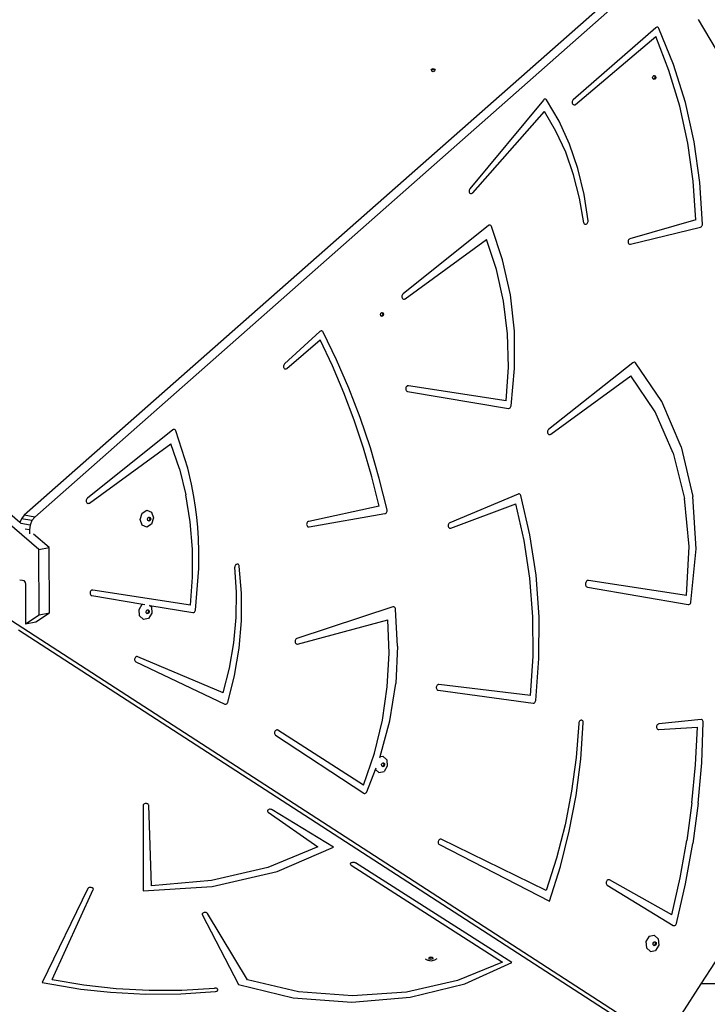
# Model space of a CAD drawing. Units: centimetres. Extents: x 17596 to 19459, y -1705 to -4.
# Drawn here: x 18037 to 18098, y -982 to -895 of the extents above; entities that cross this region are included whole.
import ezdxf

# ---------------------------------------------------------------- set-up
doc = ezdxf.new("R2010")
doc.units = ezdxf.units.CM
doc.layers.add('VP-EQ', color=7, linetype='Continuous', true_color=0x8a3492)

# ---------------------------------------------------------------- blocks, each defined once
blk = doc.blocks.new('3041')
at = {"layer": 'VP-EQ', "color": 0}
for p, q in [((18038.849, -941.818), (17979.819, -891.004)), ((18093.638, -890.264), (18038.479, -938.954)), ((18037.174, -939.422), (17981.069, -891.127)), ((18091.457, -891.213), (18037.561, -938.789)), ((18099.826, -899.527), (18097.114, -894.985)), ((18093.348, -895.703), (18086.056, -902.068)), ((18093.389, -895.675), (18093.348, -895.703)), ((18093.433, -895.659), (18093.389, -895.675)), ((18093.478, -895.655), (18093.433, -895.659)), ((18093.521, -895.664), (18093.478, -895.655)), ((18093.561, -895.685), (18093.521, -895.664)), ((18093.595, -895.717), (18093.561, -895.685)), ((18093.622, -895.759), (18093.595, -895.717)), ((18094.919, -898.947), (18093.622, -895.759)), ((18086.26, -902.471), (18093.334, -896.475)), ((18094.509, -899.479), (18093.334, -896.475)), ((18073.5, -899.449), (18073.553, -899.348)), ((18073.521, -899.488), (18073.5, -899.449)), ((18073.521, -899.488), (18073.553, -899.426)), ((18073.553, -899.55), (18073.521, -899.488)), ((18073.553, -899.348), (18073.679, -899.306)), ((18073.553, -899.426), (18073.679, -899.385)), ((18073.679, -899.592), (18073.553, -899.55)), ((18073.679, -899.306), (18073.806, -899.348)), ((18073.679, -899.385), (18073.806, -899.426)), ((18073.806, -899.55), (18073.679, -899.592)), ((18073.806, -899.348), (18073.859, -899.449)), ((18073.806, -899.426), (18073.838, -899.488)), ((18073.838, -899.488), (18073.806, -899.55)), ((18073.859, -899.449), (18073.838, -899.488)), ((18095.457, -902.626), (18094.509, -899.479)), ((18095.961, -902.3), (18094.919, -898.947)), ((18093.061, -900.115), (18093.102, -899.985)), ((18093.103, -900.236), (18093.061, -900.115)), ((18093.102, -899.985), (18093.184, -899.933)), ((18093.14, -900.251), (18093.103, -900.236)), ((18093.223, -900.198), (18093.14, -900.251)), ((18093.203, -900.276), (18093.14, -900.251)), ((18093.184, -899.933), (18093.202, -899.922)), ((18093.184, -899.933), (18093.222, -899.948)), ((18093.202, -899.922), (18093.302, -899.962)), ((18093.303, -900.213), (18093.203, -900.276)), ((18093.222, -899.948), (18093.264, -900.068)), ((18093.264, -900.068), (18093.223, -900.198)), ((18093.302, -899.962), (18093.344, -900.083)), ((18093.344, -900.083), (18093.303, -900.213)), ((18083.413, -902.089), (18076.911, -909.934)), ((18083.45, -902.052), (18083.413, -902.089)), ((18083.492, -902.027), (18083.45, -902.052)), ((18083.537, -902.014), (18083.492, -902.027)), ((18083.582, -902.013), (18083.537, -902.014)), ((18083.625, -902.026), (18083.582, -902.013)), ((18083.663, -902.05), (18083.625, -902.026)), ((18083.696, -902.086), (18083.663, -902.05)), ((18084.8, -903.961), (18083.696, -902.086)), ((18085.967, -902.23), (18085.962, -902.295)), ((18085.962, -902.295), (18085.969, -902.358)), ((18085.986, -902.168), (18085.967, -902.23)), ((18086.016, -902.113), (18085.986, -902.168)), ((18086.056, -902.068), (18086.016, -902.113)), ((18096.736, -905.789), (18095.961, -902.3)), ((18077.167, -910.284), (18083.501, -903.101)), ((18084.518, -904.835), (18083.501, -903.101)), ((18085.969, -902.358), (18085.99, -902.414)), ((18085.99, -902.414), (18086.022, -902.461)), ((18086.022, -902.461), (18086.063, -902.495)), ((18086.063, -902.495), (18086.111, -902.514)), ((18086.111, -902.514), (18086.162, -902.516)), ((18086.162, -902.516), (18086.213, -902.501)), ((18086.213, -902.501), (18086.26, -902.471)), ((18096.169, -905.891), (18095.457, -902.626)), ((18085.727, -905.992), (18084.8, -903.961)), ((18085.382, -906.705), (18084.518, -904.835)), ((18097.24, -909.383), (18096.736, -905.789)), ((18086.467, -908.154), (18085.727, -905.992)), ((18096.64, -909.249), (18096.169, -905.891)), ((18086.083, -908.691), (18085.382, -906.705)), ((18087.012, -910.424), (18086.467, -908.154)), ((18086.615, -910.773), (18086.083, -908.691)), ((18096.866, -912.672), (18096.64, -909.249)), ((18076.855, -910.045), (18076.845, -910.109)), ((18076.845, -910.109), (18076.847, -910.173)), ((18076.878, -909.986), (18076.855, -910.045)), ((18076.911, -909.934), (18076.878, -909.986)), ((18097.466, -913.05), (18097.24, -909.383)), ((18076.847, -910.173), (18076.863, -910.232)), ((18076.863, -910.232), (18076.891, -910.282)), ((18076.891, -910.282), (18076.929, -910.321)), ((18076.929, -910.321), (18076.974, -910.346)), ((18076.974, -910.346), (18077.024, -910.354)), ((18077.024, -910.354), (18077.075, -910.346)), ((18077.075, -910.346), (18077.124, -910.322)), ((18077.124, -910.322), (18077.167, -910.284)), ((18086.973, -912.93), (18086.615, -910.773)), ((18087.355, -912.775), (18087.012, -910.424)), ((18096.866, -912.672), (18091.056, -914.35)), ((18078.551, -913.188), (18071.012, -919.23)), ((18078.592, -913.162), (18078.551, -913.188)), ((18078.636, -913.148), (18078.592, -913.162)), ((18078.681, -913.146), (18078.636, -913.148)), ((18078.724, -913.157), (18078.681, -913.146)), ((18078.763, -913.181), (18078.724, -913.157)), ((18078.796, -913.215), (18078.763, -913.181)), ((18078.821, -913.258), (18078.796, -913.215)), ((18079.816, -916.198), (18078.821, -913.258)), ((18086.973, -912.93), (18086.995, -912.981)), ((18086.995, -912.981), (18087.026, -913.022)), ((18087.026, -913.022), (18087.065, -913.052)), ((18087.065, -913.052), (18087.11, -913.069)), ((18087.11, -913.069), (18087.157, -913.072)), ((18087.157, -913.072), (18087.204, -913.06)), ((18087.204, -913.06), (18087.249, -913.034)), ((18087.249, -913.034), (18087.289, -912.997)), ((18087.289, -912.997), (18087.32, -912.949)), ((18087.32, -912.949), (18087.343, -912.894)), ((18087.343, -912.894), (18087.355, -912.835)), ((18087.355, -912.835), (18087.355, -912.775)), ((18091.106, -914.836), (18097.29, -913.315)), ((18097.29, -913.315), (18097.337, -913.296)), ((18097.337, -913.296), (18097.38, -913.264)), ((18097.38, -913.264), (18097.416, -913.221)), ((18097.416, -913.221), (18097.443, -913.168)), ((18097.443, -913.168), (18097.46, -913.11)), ((18097.46, -913.11), (18097.466, -913.05)), ((18071.196, -919.649), (18078.393, -914.421)), ((18079.274, -917.074), (18078.393, -914.421)), ((18090.927, -914.459), (18090.902, -914.517)), ((18090.963, -914.41), (18090.927, -914.459)), ((18091.007, -914.373), (18090.963, -914.41)), ((18091.056, -914.35), (18091.007, -914.373)), ((18090.902, -914.517), (18090.888, -914.58)), ((18090.888, -914.58), (18090.888, -914.644)), ((18090.888, -914.644), (18090.901, -914.705)), ((18090.901, -914.705), (18090.926, -914.758)), ((18090.926, -914.758), (18090.962, -914.8)), ((18090.962, -914.8), (18091.006, -914.828)), ((18091.006, -914.828), (18091.055, -914.84)), ((18091.055, -914.84), (18091.106, -914.836)), ((18080.495, -919.306), (18079.816, -916.198)), ((18079.894, -919.866), (18079.274, -917.074)), ((18070.918, -919.386), (18070.91, -919.45)), ((18070.91, -919.45), (18070.915, -919.512)), ((18070.915, -919.512), (18070.933, -919.57)), ((18070.939, -919.326), (18070.918, -919.386)), ((18070.933, -919.57), (18070.962, -919.619)), ((18070.971, -919.273), (18070.939, -919.326)), ((18070.962, -919.619), (18071.001, -919.656)), ((18071.012, -919.23), (18070.971, -919.273)), ((18071.001, -919.656), (18071.047, -919.679)), ((18071.047, -919.679), (18071.097, -919.685)), ((18071.097, -919.685), (18071.147, -919.675)), ((18071.147, -919.675), (18071.196, -919.649)), ((18080.847, -922.53), (18080.495, -919.306)), ((18080.245, -922.757), (18079.894, -919.866)), ((18069.013, -921.048), (18069.053, -920.917)), ((18069.055, -921.168), (18069.013, -921.048)), ((18069.053, -920.917), (18069.136, -920.865)), ((18069.092, -921.183), (18069.055, -921.168)), ((18069.175, -921.131), (18069.092, -921.183)), ((18069.155, -921.209), (18069.092, -921.183)), ((18069.136, -920.865), (18069.153, -920.854)), ((18069.136, -920.865), (18069.174, -920.88)), ((18069.153, -920.854), (18069.254, -920.894)), ((18069.255, -921.145), (18069.155, -921.209)), ((18069.174, -920.88), (18069.216, -921.001)), ((18069.216, -921.001), (18069.175, -921.131)), ((18069.254, -920.894), (18069.296, -921.015)), ((18069.296, -921.015), (18069.255, -921.145)), ((18063.679, -922.55), (18060.539, -925.409)), ((18063.726, -922.518), (18063.679, -922.55)), ((18063.777, -922.501), (18063.726, -922.518)), ((18063.828, -922.501), (18063.777, -922.501)), ((18063.877, -922.517), (18063.828, -922.501)), ((18063.919, -922.55), (18063.877, -922.517)), ((18063.952, -922.596), (18063.919, -922.55)), ((18065.146, -925.038), (18063.952, -922.596)), ((18080.321, -925.71), (18080.245, -922.757)), ((18080.867, -925.82), (18080.847, -922.53)), ((18060.747, -925.808), (18063.701, -923.289)), ((18064.784, -925.59), (18063.701, -923.289)), ((18060.453, -925.572), (18060.448, -925.636)), ((18060.448, -925.636), (18060.457, -925.698)), ((18060.471, -925.51), (18060.453, -925.572)), ((18060.457, -925.698), (18060.478, -925.754)), ((18060.5, -925.455), (18060.471, -925.51)), ((18060.478, -925.754), (18060.51, -925.8)), ((18060.539, -925.409), (18060.5, -925.455)), ((18060.51, -925.8), (18060.551, -925.834)), ((18060.7, -925.838), (18060.747, -925.808)), ((18065.782, -927.956), (18064.784, -925.59)), ((18066.241, -927.559), (18065.146, -925.038)), ((18080.122, -928.683), (18080.321, -925.71)), ((18080.554, -929.123), (18080.867, -925.82)), ((18091.321, -925.306), (18083.876, -931.206)), ((18091.368, -925.277), (18091.321, -925.306)), ((18091.419, -925.265), (18091.368, -925.277)), ((18091.47, -925.269), (18091.419, -925.265)), ((18091.517, -925.289), (18091.47, -925.269)), ((18091.557, -925.324), (18091.517, -925.289)), ((18093.88, -928.743), (18091.557, -925.324)), ((18060.551, -925.834), (18060.599, -925.852)), ((18060.599, -925.852), (18060.65, -925.853)), ((18060.65, -925.853), (18060.7, -925.838)), ((18084.059, -931.625), (18091.15, -926.474)), ((18093.28, -929.637), (18091.15, -926.474)), ((18067.236, -930.152), (18066.241, -927.559)), ((18071.258, -927.559), (18071.254, -927.624)), ((18071.276, -927.496), (18071.258, -927.559)), ((18071.305, -927.44), (18071.276, -927.496)), ((18071.344, -927.394), (18071.305, -927.44)), ((18071.39, -927.361), (18071.344, -927.394)), ((18071.441, -927.344), (18071.39, -927.361)), ((18071.492, -927.343), (18071.441, -927.344)), ((18080.122, -928.683), (18071.492, -927.343)), ((18066.695, -930.383), (18065.782, -927.956)), ((18071.254, -927.624), (18071.263, -927.686)), ((18071.263, -927.686), (18071.285, -927.742)), ((18071.285, -927.742), (18071.318, -927.787)), ((18071.318, -927.787), (18071.361, -927.82)), ((18071.361, -927.82), (18071.409, -927.836)), ((18071.409, -927.836), (18080.318, -929.336)), ((18080.42, -929.319), (18080.467, -929.287)), ((18080.467, -929.287), (18080.506, -929.241)), ((18080.506, -929.241), (18080.536, -929.185)), ((18080.536, -929.185), (18080.554, -929.123)), ((18095.583, -932.728), (18093.88, -928.743)), ((18068.129, -932.812), (18067.236, -930.152)), ((18080.318, -929.336), (18080.37, -929.336)), ((18080.37, -929.336), (18080.42, -929.319)), ((18094.878, -933.289), (18093.28, -929.637)), ((18067.521, -932.866), (18066.695, -930.383)), ((18050.666, -931.241), (18043.127, -937.284)), ((18050.707, -931.215), (18050.666, -931.241)), ((18050.751, -931.201), (18050.707, -931.215)), ((18050.796, -931.2), (18050.751, -931.201)), ((18050.839, -931.211), (18050.796, -931.2)), ((18050.877, -931.234), (18050.839, -931.211)), ((18050.911, -931.268), (18050.877, -931.234)), ((18050.936, -931.312), (18050.911, -931.268)), ((18052, -934.614), (18050.936, -931.312)), ((18083.782, -931.361), (18083.773, -931.425)), ((18083.773, -931.425), (18083.778, -931.488)), ((18083.778, -931.488), (18083.795, -931.546)), ((18083.803, -931.301), (18083.782, -931.361)), ((18083.795, -931.546), (18083.825, -931.595)), ((18083.835, -931.248), (18083.803, -931.301)), ((18083.825, -931.595), (18083.863, -931.632)), ((18083.876, -931.206), (18083.835, -931.248)), ((18083.863, -931.632), (18083.909, -931.655)), ((18083.909, -931.655), (18083.96, -931.661)), ((18083.96, -931.661), (18084.01, -931.651)), ((18084.01, -931.651), (18084.059, -931.625)), ((18043.31, -937.702), (18050.508, -932.474)), ((18051.26, -934.675), (18050.508, -932.474)), ((18095.583, -932.728), (18096.601, -937.124)), ((18068.257, -935.4), (18067.521, -932.866)), ((18068.917, -935.533), (18068.129, -932.812)), ((18094.878, -933.289), (18095.891, -937.305)), ((18051.26, -934.675), (18051.832, -936.976)), ((18052.342, -936.035), (18052, -934.614)), ((18052.547, -937.137), (18052.342, -936.035)), ((18068.904, -937.982), (18068.257, -935.4)), ((18069.6, -938.308), (18068.917, -935.533)), ((18052.218, -939.355), (18051.832, -936.976)), ((18052.691, -938.077), (18052.547, -937.137)), ((18081.178, -936.908), (18075.143, -939.453)), ((18081.226, -936.895), (18081.178, -936.908)), ((18081.273, -936.897), (18081.226, -936.895)), ((18081.318, -936.914), (18081.273, -936.897)), ((18081.358, -936.944), (18081.318, -936.914)), ((18081.39, -936.986), (18081.358, -936.944)), ((18081.412, -937.037), (18081.39, -936.986)), ((18082.226, -940.508), (18081.412, -937.037)), ((18096.895, -941.76), (18096.601, -937.124)), ((18043.033, -937.439), (18043.025, -937.503)), ((18043.025, -937.503), (18043.03, -937.566)), ((18043.03, -937.566), (18043.048, -937.624)), ((18043.054, -937.379), (18043.033, -937.439)), ((18043.048, -937.624), (18043.077, -937.673)), ((18043.086, -937.326), (18043.054, -937.379)), ((18043.077, -937.673), (18043.116, -937.71)), ((18043.127, -937.284), (18043.086, -937.326)), ((18043.116, -937.71), (18043.162, -937.732)), ((18043.162, -937.732), (18043.212, -937.738)), ((18043.212, -937.738), (18043.262, -937.728)), ((18043.262, -937.728), (18043.31, -937.702)), ((18068.904, -937.982), (18062.683, -939.323)), ((18075.233, -939.926), (18080.971, -937.761)), ((18081.719, -941.01), (18080.971, -937.761)), ((18096.283, -941.549), (18095.891, -937.305)), ((18037.561, -938.789), (18037.314, -939.089)), ((18038.479, -938.954), (18037.561, -938.789)), ((18047.79, -939.153), (18047.962, -938.608)), ((18047.962, -938.608), (18048.38, -938.342)), ((18048.38, -938.342), (18048.8, -938.512)), ((18048.8, -938.512), (18048.977, -939.017)), ((18052.811, -938.965), (18052.691, -938.077)), ((18062.71, -939.814), (18069.418, -938.635)), ((18069.418, -938.635), (18069.467, -938.619)), ((18069.467, -938.619), (18069.512, -938.588)), ((18069.512, -938.588), (18069.551, -938.544)), ((18069.551, -938.544), (18069.58, -938.491)), ((18069.58, -938.491), (18069.599, -938.431)), ((18069.599, -938.431), (18069.606, -938.369)), ((18069.606, -938.369), (18069.6, -938.308)), ((18037.314, -939.089), (18037.174, -939.422)), ((18037.251, -939.488), (18037.174, -939.422)), ((18038.063, -939.656), (18037.264, -939.512)), ((18038.232, -939.254), (18037.314, -939.089)), ((18038.063, -939.656), (18038.009, -940.069)), ((18038.232, -939.254), (18038.063, -939.656)), ((18038.479, -938.954), (18038.232, -939.254)), ((18047.967, -939.658), (18047.79, -939.153)), ((18048.387, -939.827), (18047.967, -939.658)), ((18048.805, -939.561), (18048.387, -939.827)), ((18048.442, -939.137), (18048.483, -939.007)), ((18048.484, -939.258), (18048.442, -939.137)), ((18048.483, -939.007), (18048.566, -938.954)), ((18048.522, -939.273), (18048.484, -939.258)), ((18048.605, -939.22), (18048.522, -939.273)), ((18048.585, -939.298), (18048.522, -939.273)), ((18048.566, -938.954), (18048.583, -938.943)), ((18048.566, -938.954), (18048.603, -938.969)), ((18048.583, -938.943), (18048.684, -938.984)), ((18048.685, -939.235), (18048.585, -939.298)), ((18048.603, -938.969), (18048.645, -939.09)), ((18048.645, -939.09), (18048.605, -939.22)), ((18048.684, -938.984), (18048.726, -939.105)), ((18048.726, -939.105), (18048.685, -939.235)), ((18048.977, -939.017), (18048.805, -939.561)), ((18052.416, -941.79), (18052.218, -939.355)), ((18052.887, -939.865), (18052.811, -938.965)), ((18062.505, -939.542), (18062.502, -939.606)), ((18062.502, -939.606), (18062.512, -939.668)), ((18062.521, -939.48), (18062.505, -939.542)), ((18062.512, -939.668), (18062.535, -939.723)), ((18062.549, -939.423), (18062.521, -939.48)), ((18062.535, -939.723), (18062.569, -939.768)), ((18062.587, -939.376), (18062.549, -939.423)), ((18062.633, -939.342), (18062.587, -939.376)), ((18062.683, -939.323), (18062.633, -939.342)), ((18075.002, -939.638), (18074.994, -939.702)), ((18074.994, -939.702), (18074.999, -939.765)), ((18075.023, -939.577), (18075.002, -939.638)), ((18075.055, -939.524), (18075.023, -939.577)), ((18075.096, -939.482), (18075.055, -939.524)), ((18075.143, -939.453), (18075.096, -939.482)), ((18038.009, -940.069), (18037.647, -940.003)), ((18038.009, -940.069), (18038.011, -940.415)), ((18039.754, -941.643), (18038.363, -940.446)), ((18052.95, -940.827), (18052.887, -939.865)), ((18062.569, -939.768), (18062.611, -939.799)), ((18062.611, -939.799), (18062.659, -939.815)), ((18062.659, -939.815), (18062.71, -939.814)), ((18074.999, -939.765), (18075.017, -939.823)), ((18075.017, -939.823), (18075.046, -939.872)), ((18075.046, -939.872), (18075.086, -939.909)), ((18075.086, -939.909), (18075.132, -939.931)), ((18075.132, -939.931), (18075.182, -939.937)), ((18075.182, -939.937), (18075.233, -939.926)), ((18082.769, -944.089), (18082.226, -940.508)), ((18052.99, -941.975), (18052.95, -940.827)), ((18082.225, -944.356), (18081.719, -941.01)), ((18038.849, -941.818), (18039.754, -941.643)), ((18038.869, -947.592), (18038.849, -941.818)), ((18039.774, -947.416), (18039.754, -941.643)), ((18052.422, -944.258), (18052.416, -941.79)), ((18052.97, -943.496), (18052.99, -941.975)), ((18096.043, -945.88), (18096.283, -941.549)), ((18096.452, -946.457), (18096.895, -941.76)), ((18056.221, -943.192), (18056.191, -943.242)), ((18056.259, -943.151), (18056.221, -943.192)), ((18056.302, -943.123), (18056.259, -943.151)), ((18056.349, -943.107), (18056.302, -943.123)), ((18056.397, -943.106), (18056.349, -943.107)), ((18056.442, -943.12), (18056.397, -943.106)), ((18056.483, -943.147), (18056.442, -943.12)), ((18056.516, -943.186), (18056.483, -943.147)), ((18056.541, -943.235), (18056.516, -943.186)), ((18052.669, -947.176), (18052.97, -943.496)), ((18056.171, -943.298), (18056.162, -943.358)), ((18056.311, -945.575), (18056.162, -943.358)), ((18056.191, -943.242), (18056.171, -943.298)), ((18056.554, -943.29), (18056.541, -943.235)), ((18056.76, -945.681), (18056.554, -943.29)), ((18083.035, -947.748), (18082.769, -944.089)), ((18037.153, -944.493), (18037.4, -944.519)), ((18037.4, -944.519), (18037.513, -944.559)), ((18037.513, -944.559), (18037.59, -944.63)), ((18037.59, -944.63), (18037.641, -944.729)), ((18037.641, -944.729), (18037.664, -944.872)), ((18037.664, -944.872), (18037.676, -948.372)), ((18052.237, -946.736), (18052.422, -944.258)), ((18082.487, -947.771), (18082.225, -944.356)), ((18087.129, -944.802), (18087.124, -944.88)), ((18087.124, -944.88), (18087.135, -944.955)), ((18087.15, -944.726), (18087.129, -944.802)), ((18087.135, -944.955), (18087.162, -945.023)), ((18087.186, -944.658), (18087.15, -944.726)), ((18087.233, -944.602), (18087.186, -944.658)), ((18087.29, -944.563), (18087.233, -944.602)), ((18087.351, -944.542), (18087.29, -944.563)), ((18087.413, -944.541), (18087.351, -944.542)), ((18096.043, -945.88), (18087.413, -944.541)), ((18043.373, -945.612), (18043.369, -945.677)), ((18043.369, -945.677), (18043.378, -945.739)), ((18043.39, -945.55), (18043.373, -945.612)), ((18043.378, -945.739), (18043.4, -945.795)), ((18043.42, -945.494), (18043.39, -945.55)), ((18043.4, -945.795), (18043.433, -945.841)), ((18043.459, -945.448), (18043.42, -945.494)), ((18043.505, -945.415), (18043.459, -945.448)), ((18043.556, -945.397), (18043.505, -945.415)), ((18043.607, -945.397), (18043.556, -945.397)), ((18052.237, -946.736), (18043.607, -945.397)), ((18056.28, -947.818), (18056.311, -945.575)), ((18056.759, -948.107), (18056.76, -945.681)), ((18087.162, -945.023), (18087.202, -945.079)), ((18087.202, -945.079), (18087.253, -945.118)), ((18087.253, -945.118), (18087.311, -945.138)), ((18087.311, -945.138), (18096.216, -946.669)), ((18043.433, -945.841), (18043.475, -945.873)), ((18043.475, -945.873), (18043.524, -945.89)), ((18043.524, -945.89), (18048.02, -946.646)), ((18047.694, -947.126), (18047.982, -946.655)), ((18047.982, -946.655), (18048.02, -946.646)), ((18048.02, -946.646), (18048.213, -946.679)), ((18096.216, -946.669), (18096.268, -946.669)), ((18096.268, -946.669), (18096.318, -946.653)), ((18096.318, -946.653), (18096.365, -946.621)), ((18096.365, -946.621), (18096.405, -946.575)), ((18096.405, -946.575), (18096.435, -946.52)), ((18096.435, -946.52), (18096.452, -946.457)), ((18035.432, -947.442), (18094.007, -985.354)), ((18038.581, -948.197), (18039.774, -947.416)), ((18038.869, -947.592), (18039.774, -947.416)), ((18047.738, -947.686), (18047.694, -947.126)), ((18048.326, -947.279), (18048.395, -947.167)), ((18048.337, -947.413), (18048.326, -947.279)), ((18048.392, -947.464), (18048.337, -947.413)), ((18048.449, -947.451), (18048.392, -947.464)), ((18048.421, -947.49), (18048.392, -947.464)), ((18048.395, -947.167), (18048.451, -947.154)), ((18048.529, -947.465), (18048.421, -947.49)), ((18048.517, -947.338), (18048.449, -947.451)), ((18048.451, -947.154), (18048.503, -947.142)), ((18048.451, -947.154), (18048.507, -947.204)), ((18048.503, -947.142), (18048.587, -947.219)), ((18048.507, -947.204), (18048.517, -947.338)), ((18048.598, -947.353), (18048.529, -947.465)), ((18048.829, -947.434), (18048.541, -947.905)), ((18048.587, -947.219), (18048.598, -947.353)), ((18048.59, -946.742), (18048.654, -946.753)), ((18048.654, -946.753), (18048.784, -946.873)), ((18048.654, -946.753), (18052.433, -947.389)), ((18048.784, -946.873), (18048.829, -947.434)), ((18052.433, -947.389), (18052.484, -947.389)), ((18052.484, -947.389), (18052.535, -947.372)), ((18052.535, -947.372), (18052.582, -947.34)), ((18052.582, -947.34), (18052.621, -947.295)), ((18052.621, -947.295), (18052.651, -947.239)), ((18052.651, -947.239), (18052.669, -947.176)), ((18070.124, -946.892), (18061.636, -949.681)), ((18070.169, -946.884), (18070.124, -946.892)), ((18070.213, -946.888), (18070.169, -946.884)), ((18070.254, -946.905), (18070.213, -946.888)), ((18070.291, -946.934), (18070.254, -946.905)), ((18070.321, -946.972), (18070.291, -946.934)), ((18070.342, -947.019), (18070.321, -946.972)), ((18070.354, -947.072), (18070.342, -947.019)), ((18070.538, -950.342), (18070.354, -947.072)), ((18037.676, -948.372), (18038.869, -947.592)), ((18037.676, -948.372), (18038.581, -948.197)), ((18048.089, -948.009), (18047.738, -947.686)), ((18048.541, -947.905), (18048.089, -948.009)), ((18056.068, -950.066), (18056.28, -947.818)), ((18056.551, -950.542), (18056.759, -948.107)), ((18061.696, -950.164), (18069.659, -948.028)), ((18069.777, -950.973), (18069.659, -948.028)), ((18082.503, -951.229), (18082.487, -947.771)), ((18083.023, -951.451), (18083.035, -947.748)), ((18037.053, -948.92), (18091.325, -984.047)), ((18055.679, -952.296), (18056.068, -950.066)), ((18061.486, -949.853), (18061.474, -949.916)), ((18061.474, -949.916), (18061.475, -949.979)), ((18061.475, -949.979), (18061.489, -950.039)), ((18061.51, -949.794), (18061.486, -949.853)), ((18061.489, -950.039), (18061.515, -950.091)), ((18061.545, -949.744), (18061.51, -949.794)), ((18061.515, -950.091), (18061.551, -950.131)), ((18061.588, -949.705), (18061.545, -949.744)), ((18061.551, -950.131), (18061.596, -950.158)), ((18061.636, -949.681), (18061.588, -949.705)), ((18061.596, -950.158), (18061.645, -950.169)), ((18061.645, -950.169), (18061.696, -950.164)), ((18056.138, -952.957), (18056.551, -950.542)), ((18069.62, -953.946), (18069.777, -950.973)), ((18070.538, -950.342), (18070.37, -953.652)), ((18047.307, -951.499), (18047.306, -951.563)), ((18047.306, -951.563), (18047.317, -951.624)), ((18047.322, -951.437), (18047.307, -951.499)), ((18047.317, -951.624), (18047.341, -951.678)), ((18047.348, -951.379), (18047.322, -951.437)), ((18047.341, -951.678), (18047.376, -951.722)), ((18047.385, -951.331), (18047.348, -951.379)), ((18047.376, -951.722), (18047.419, -951.751)), ((18047.43, -951.295), (18047.385, -951.331)), ((18047.419, -951.751), (18055.26, -955.48)), ((18047.48, -951.274), (18047.43, -951.295)), ((18047.531, -951.27), (18047.48, -951.274)), ((18047.58, -951.282), (18047.531, -951.27)), ((18055.116, -954.484), (18047.58, -951.282)), ((18082.272, -954.701), (18082.503, -951.229)), ((18082.732, -955.167), (18083.023, -951.451)), ((18055.116, -954.484), (18055.679, -952.296)), ((18055.526, -955.325), (18056.138, -952.957)), ((18069.853, -956.941), (18070.37, -953.652)), ((18069.189, -956.905), (18069.62, -953.946)), ((18073.955, -953.973), (18073.952, -954.037)), ((18073.952, -954.037), (18073.963, -954.099)), ((18073.971, -953.91), (18073.955, -953.973)), ((18073.963, -954.099), (18073.986, -954.154)), ((18073.999, -953.853), (18073.971, -953.91)), ((18073.986, -954.154), (18074.02, -954.198)), ((18074.037, -953.806), (18073.999, -953.853)), ((18074.02, -954.198), (18074.063, -954.229)), ((18074.083, -953.771), (18074.037, -953.806)), ((18074.063, -954.229), (18074.112, -954.244)), ((18074.133, -953.752), (18074.083, -953.771)), ((18074.112, -954.244), (18082.499, -955.392)), ((18074.185, -953.75), (18074.133, -953.752)), ((18082.272, -954.701), (18074.185, -953.75)), ((18055.472, -955.421), (18055.503, -955.376)), ((18055.503, -955.376), (18055.526, -955.325)), ((18082.499, -955.392), (18082.544, -955.392)), ((18082.544, -955.392), (18082.588, -955.379)), ((18082.588, -955.379), (18082.63, -955.354)), ((18082.63, -955.354), (18082.667, -955.318)), ((18082.667, -955.318), (18082.697, -955.273)), ((18082.697, -955.273), (18082.719, -955.222)), ((18082.719, -955.222), (18082.732, -955.167)), ((18055.26, -955.48), (18055.303, -955.493)), ((18055.303, -955.493), (18055.348, -955.493)), ((18055.348, -955.493), (18055.393, -955.481)), ((18055.393, -955.481), (18055.435, -955.456)), ((18055.435, -955.456), (18055.472, -955.421)), ((18068.491, -959.81), (18069.189, -956.905)), ((18069.007, -960.116), (18069.853, -956.941)), ((18086.557, -957.088), (18086.547, -957.152)), ((18086.58, -957.028), (18086.557, -957.088)), ((18086.613, -956.976), (18086.58, -957.028)), ((18086.655, -956.936), (18086.613, -956.976)), ((18086.704, -956.909), (18086.655, -956.936)), ((18086.755, -956.899), (18086.704, -956.909)), ((18086.721, -960.343), (18086.942, -957.134)), ((18086.805, -956.905), (18086.755, -956.899)), ((18086.851, -956.927), (18086.805, -956.905)), ((18086.89, -956.964), (18086.851, -956.927)), ((18086.92, -957.013), (18086.89, -956.964)), ((18086.938, -957.071), (18086.92, -957.013)), ((18086.942, -957.134), (18086.938, -957.071)), ((18097.341, -956.845), (18093.611, -957.22)), ((18097.392, -956.848), (18097.341, -956.845)), ((18097.44, -956.868), (18097.392, -956.848)), ((18097.397, -960.653), (18097.537, -957.072)), ((18097.48, -956.903), (18097.44, -956.868)), ((18097.511, -956.951), (18097.48, -956.903)), ((18097.531, -957.009), (18097.511, -956.951)), ((18097.537, -957.072), (18097.531, -957.009)), ((18059.675, -957.952), (18059.667, -958.016)), ((18059.667, -958.016), (18059.672, -958.08)), ((18059.695, -957.891), (18059.675, -957.952)), ((18059.728, -957.837), (18059.695, -957.891)), ((18059.769, -957.794), (18059.728, -957.837)), ((18059.817, -957.765), (18059.769, -957.794)), ((18059.868, -957.753), (18059.817, -957.765)), ((18059.919, -957.757), (18059.868, -957.753)), ((18059.966, -957.777), (18059.919, -957.757)), ((18067.535, -962.623), (18059.966, -957.777)), ((18086.544, -957.18), (18086.314, -960.186)), ((18086.547, -957.152), (18086.544, -957.18)), ((18093.42, -957.42), (18093.412, -957.484)), ((18093.412, -957.484), (18093.417, -957.547)), ((18093.417, -957.547), (18093.436, -957.604)), ((18093.44, -957.359), (18093.42, -957.42)), ((18093.436, -957.604), (18093.465, -957.653)), ((18093.472, -957.305), (18093.44, -957.359)), ((18093.465, -957.653), (18093.505, -957.689)), ((18093.513, -957.263), (18093.472, -957.305)), ((18093.505, -957.689), (18093.551, -957.711)), ((18093.56, -957.234), (18093.513, -957.263)), ((18093.551, -957.711), (18093.602, -957.716)), ((18093.611, -957.22), (18093.56, -957.234)), ((18093.602, -957.716), (18097.037, -957.514)), ((18096.856, -960.852), (18097.037, -957.514)), ((18059.672, -958.08), (18059.691, -958.138)), ((18059.691, -958.138), (18059.721, -958.187)), ((18059.721, -958.187), (18059.761, -958.223)), ((18059.761, -958.223), (18067.545, -963.339)), ((18067.535, -962.623), (18068.491, -959.81)), ((18068.972, -960.218), (18068.997, -960.153)), ((18068.997, -960.153), (18069.007, -960.116)), ((18069.007, -960.116), (18069.229, -960.065)), ((18069.229, -960.065), (18069.579, -960.387)), ((18069.579, -960.387), (18069.624, -960.948)), ((18086.314, -960.186), (18085.908, -963.182)), ((18086.308, -963.542), (18086.721, -960.343)), ((18067.817, -963.229), (18068.579, -961.241)), ((18068.579, -961.241), (18068.633, -961.101)), ((18068.579, -961.241), (18068.885, -961.522)), ((18068.885, -961.522), (18069.336, -961.418)), ((18069.121, -960.793), (18069.19, -960.68)), ((18069.132, -960.927), (18069.121, -960.793)), ((18069.187, -960.977), (18069.132, -960.927)), ((18069.243, -960.964), (18069.187, -960.977)), ((18069.216, -961.004), (18069.187, -960.977)), ((18069.19, -960.68), (18069.246, -960.667)), ((18069.324, -960.979), (18069.216, -961.004)), ((18069.312, -960.852), (18069.243, -960.964)), ((18069.246, -960.667), (18069.298, -960.655)), ((18069.246, -960.667), (18069.302, -960.718)), ((18069.298, -960.655), (18069.382, -960.732)), ((18069.302, -960.718), (18069.312, -960.852)), ((18069.392, -960.866), (18069.324, -960.979)), ((18069.624, -960.948), (18069.336, -961.418)), ((18069.382, -960.732), (18069.392, -960.866)), ((18096.538, -964.189), (18096.856, -960.852)), ((18097.089, -964.235), (18097.397, -960.653)), ((18067.784, -963.282), (18067.817, -963.229)), ((18085.908, -963.182), (18085.329, -966.151)), ((18067.545, -963.339), (18067.592, -963.361)), ((18067.592, -963.361), (18067.643, -963.365)), ((18067.643, -963.365), (18067.694, -963.353)), ((18067.694, -963.353), (18067.742, -963.325)), ((18067.742, -963.325), (18067.784, -963.282)), ((18085.704, -966.714), (18086.308, -963.542)), ((18048.053, -964.369), (18048.045, -964.407)), ((18048.045, -964.407), (18048.056, -971.972)), ((18048.078, -964.333), (18048.053, -964.369)), ((18048.117, -964.302), (18048.078, -964.333)), ((18048.168, -964.278), (18048.117, -964.302)), ((18048.228, -964.263), (18048.168, -964.278)), ((18048.292, -964.258), (18048.228, -964.263)), ((18048.356, -964.262), (18048.292, -964.258)), ((18048.417, -964.277), (18048.356, -964.262)), ((18048.469, -964.3), (18048.417, -964.277)), ((18048.509, -964.33), (18048.469, -964.3)), ((18048.535, -964.366), (18048.509, -964.33)), ((18048.545, -964.404), (18048.535, -964.366)), ((18048.805, -971.52), (18048.545, -964.404)), ((18059.048, -964.873), (18059.036, -964.91)), ((18059.036, -964.91), (18059.04, -964.948)), ((18059.04, -964.948), (18059.06, -964.984)), ((18059.075, -964.838), (18059.048, -964.873)), ((18059.116, -964.809), (18059.075, -964.838)), ((18059.169, -964.787), (18059.116, -964.809)), ((18059.228, -964.773), (18059.169, -964.787)), ((18059.292, -964.77), (18059.228, -964.773)), ((18059.355, -964.775), (18059.292, -964.77)), ((18059.413, -964.791), (18059.355, -964.775)), ((18059.464, -964.814), (18059.413, -964.791)), ((18064.887, -968.122), (18059.464, -964.814)), ((18096.538, -964.189), (18096.081, -967.515)), ((18097.089, -964.235), (18096.614, -967.806)), ((18059.06, -964.984), (18059.095, -965.016)), ((18059.095, -965.016), (18063.474, -968.087)), ((18085.329, -966.151), (18084.579, -969.076)), ((18084.914, -969.839), (18085.704, -966.714)), ((18074.137, -967.565), (18074.121, -967.628)), ((18074.165, -967.509), (18074.137, -967.565)), ((18074.202, -967.462), (18074.165, -967.509)), ((18074.248, -967.427), (18074.202, -967.462)), ((18074.298, -967.408), (18074.248, -967.427)), ((18074.349, -967.405), (18074.298, -967.408)), ((18074.397, -967.418), (18074.349, -967.405)), ((18083.663, -971.942), (18074.397, -967.418)), ((18095.489, -970.821), (18096.081, -967.515)), ((18063.474, -968.087), (18059.073, -969.902)), ((18059.903, -970.273), (18064.887, -968.122)), ((18074.121, -967.628), (18074.118, -967.692)), ((18074.118, -967.692), (18074.129, -967.753)), ((18074.129, -967.753), (18074.151, -967.808)), ((18074.151, -967.808), (18074.185, -967.852)), ((18074.185, -967.852), (18074.227, -967.884)), ((18074.227, -967.884), (18083.942, -972.901)), ((18095.974, -971.354), (18096.614, -967.806)), ((18084.579, -969.076), (18083.663, -971.942)), ((18059.073, -969.902), (18054.095, -971.067)), ((18066.377, -969.591), (18066.388, -969.551)), ((18066.383, -969.63), (18066.377, -969.591)), ((18066.407, -969.667), (18066.383, -969.63)), ((18066.388, -969.551), (18066.415, -969.515)), ((18066.445, -969.699), (18066.407, -969.667)), ((18066.415, -969.515), (18066.457, -969.485)), ((18066.445, -969.699), (18079.788, -978.281)), ((18066.457, -969.485), (18066.511, -969.461)), ((18066.511, -969.461), (18066.573, -969.447)), ((18066.573, -969.447), (18066.639, -969.444)), ((18066.639, -969.444), (18066.705, -969.45)), ((18066.705, -969.45), (18066.765, -969.466)), ((18066.765, -969.466), (18066.816, -969.491)), ((18080.637, -978.302), (18066.816, -969.491)), ((18083.942, -972.901), (18084.914, -969.839)), ((18054.095, -971.067), (18048.805, -971.52)), ((18054.165, -971.586), (18059.903, -970.273)), ((18089.057, -971.043), (18089.017, -971.087)), ((18089.103, -971.012), (18089.057, -971.043)), ((18089.154, -970.997), (18089.103, -971.012)), ((18089.205, -970.998), (18089.154, -970.997)), ((18089.252, -971.015), (18089.205, -970.998)), ((18094.762, -974.099), (18089.252, -971.015)), ((18094.762, -974.099), (18095.489, -970.821)), ((18043.172, -971.784), (18039.131, -980.084)), ((18040.033, -979.81), (18043.653, -971.865)), ((18043.198, -971.748), (18043.172, -971.784)), ((18043.239, -971.718), (18043.198, -971.748)), ((18043.291, -971.695), (18043.239, -971.718)), ((18043.351, -971.68), (18043.291, -971.695)), ((18043.416, -971.676), (18043.351, -971.68)), ((18043.48, -971.681), (18043.416, -971.676)), ((18043.54, -971.697), (18043.48, -971.681)), ((18043.591, -971.721), (18043.54, -971.697)), ((18043.63, -971.752), (18043.591, -971.721)), ((18043.654, -971.788), (18043.63, -971.752)), ((18043.653, -971.865), (18043.662, -971.826)), ((18043.662, -971.826), (18043.654, -971.788)), ((18048.056, -971.972), (18054.165, -971.586)), ((18088.968, -971.204), (18088.962, -971.268)), ((18088.962, -971.268), (18088.969, -971.33)), ((18088.986, -971.142), (18088.968, -971.204)), ((18088.969, -971.33), (18088.989, -971.387)), ((18089.017, -971.087), (18088.986, -971.142)), ((18088.989, -971.387), (18089.02, -971.434)), ((18089.02, -971.434), (18089.061, -971.469)), ((18089.061, -971.469), (18094.885, -975.031)), ((18095.17, -974.865), (18095.974, -971.354)), ((18097.351, -980.185), (18101.652, -973.536)), ((18053.276, -974.003), (18053.271, -974.041)), ((18053.271, -974.041), (18053.282, -974.079)), ((18053.298, -973.966), (18053.276, -974.003)), ((18053.282, -974.079), (18056.466, -980.256)), ((18053.335, -973.935), (18053.298, -973.966)), ((18053.383, -973.91), (18053.335, -973.935)), ((18053.441, -973.893), (18053.383, -973.91)), ((18053.504, -973.885), (18053.441, -973.893)), ((18053.569, -973.888), (18053.504, -973.885)), ((18053.63, -973.9), (18053.569, -973.888)), ((18053.683, -973.921), (18053.63, -973.9)), ((18053.726, -973.95), (18053.683, -973.921)), ((18053.756, -973.984), (18053.726, -973.95)), ((18057.289, -979.843), (18053.756, -973.984)), ((18094.885, -975.031), (18094.93, -975.05)), ((18094.93, -975.05), (18094.98, -975.054)), ((18094.98, -975.054), (18095.029, -975.042)), ((18095.029, -975.042), (18095.076, -975.015)), ((18095.076, -975.015), (18095.116, -974.975)), ((18095.116, -974.975), (18095.149, -974.924)), ((18095.149, -974.924), (18095.17, -974.865)), ((18092.758, -975.992), (18092.47, -976.462)), ((18092.758, -975.992), (18093.209, -975.887)), ((18093.209, -975.887), (18093.559, -976.21)), ((18093.559, -976.21), (18093.604, -976.77)), ((18092.47, -976.462), (18092.515, -977.022)), ((18092.515, -977.022), (18092.865, -977.344)), ((18093.101, -976.615), (18093.17, -976.502)), ((18093.112, -976.749), (18093.101, -976.615)), ((18093.167, -976.8), (18093.112, -976.749)), ((18093.224, -976.786), (18093.167, -976.8)), ((18093.196, -976.826), (18093.167, -976.8)), ((18093.17, -976.502), (18093.227, -976.489)), ((18093.304, -976.801), (18093.196, -976.826)), ((18093.292, -976.674), (18093.224, -976.786)), ((18093.227, -976.489), (18093.278, -976.477)), ((18093.227, -976.489), (18093.282, -976.54)), ((18093.278, -976.477), (18093.362, -976.554)), ((18093.282, -976.54), (18093.292, -976.674)), ((18093.373, -976.688), (18093.304, -976.801)), ((18093.604, -976.77), (18093.316, -977.24)), ((18093.362, -976.554), (18093.373, -976.688)), ((18072.966, -977.99), (18073.18, -978.108)), ((18073.303, -977.927), (18073.34, -977.875)), ((18073.356, -978.003), (18073.303, -977.927)), ((18073.34, -977.875), (18073.356, -977.852)), ((18073.356, -977.898), (18073.34, -977.875)), ((18073.356, -977.852), (18073.483, -977.82)), ((18073.483, -977.93), (18073.356, -977.898)), ((18073.483, -978.035), (18073.356, -978.003)), ((18073.483, -977.82), (18073.609, -977.852)), ((18073.609, -977.898), (18073.483, -977.93)), ((18073.609, -978.003), (18073.483, -978.035)), ((18073.609, -977.852), (18073.626, -977.875)), ((18073.626, -977.875), (18073.609, -977.898)), ((18073.662, -977.927), (18073.609, -978.003)), ((18073.626, -977.875), (18073.662, -977.927)), ((18073.999, -977.99), (18073.785, -978.108)), ((18092.865, -977.344), (18093.316, -977.24)), ((18073.483, -978.183), (18073.18, -978.108)), ((18073.785, -978.108), (18073.483, -978.183)), ((18079.788, -978.281), (18075.824, -979.913)), ((18076.481, -980.192), (18080.637, -978.302)), ((18039.131, -980.084), (18042.557, -980.654)), ((18040.033, -979.81), (18042.827, -980.286)), ((18042.827, -980.286), (18045.682, -980.602)), ((18045.682, -980.602), (18048.575, -980.756)), ((18051.48, -980.745), (18054.369, -980.57)), ((18054.434, -980.568), (18054.369, -980.57)), ((18054.497, -980.576), (18054.434, -980.568)), ((18054.555, -980.594), (18054.497, -980.576)), ((18054.603, -980.62), (18054.555, -980.594)), ((18054.639, -980.653), (18054.603, -980.62)), ((18056.466, -980.256), (18061.309, -981.419)), ((18061.771, -980.889), (18057.289, -979.843)), ((18075.824, -979.913), (18071.32, -980.925)), ((18071.659, -981.385), (18076.481, -980.192)), ((18095.6, -982.892), (18097.351, -980.185)), ((18151.571, -980.185), (18097.351, -980.185)), ((18042.557, -980.654), (18045.17, -980.945)), ((18045.17, -980.945), (18048.266, -981.103)), ((18048.266, -981.103), (18051.374, -981.076)), ((18048.575, -980.756), (18051.48, -980.745)), ((18051.374, -981.076), (18054.461, -980.864)), ((18054.461, -980.864), (18054.523, -980.852)), ((18054.523, -980.852), (18054.577, -980.83)), ((18054.577, -980.83), (18054.62, -980.801)), ((18054.62, -980.801), (18054.649, -980.767)), ((18054.659, -980.69), (18054.639, -980.653)), ((18054.649, -980.767), (18054.662, -980.729)), ((18054.662, -980.729), (18054.659, -980.69)), ((18061.309, -981.419), (18066.488, -981.804)), ((18066.542, -981.257), (18061.771, -980.889)), ((18066.488, -981.804), (18071.659, -981.385)), ((18071.32, -980.925), (18066.542, -981.257))]:
    blk.add_line(p, q, dxfattribs=at)
blk = doc.blocks.new('3041 2d')
at = {"layer": 'VP-EQ', "color": 0}
blk.add_blockref('3041', (0, 0), dxfattribs=at)

msp = doc.modelspace()

# ---------------------------------------------------------------- block references
at = {"layer": 'VP-EQ', "color": 0}
msp.add_blockref('3041 2d', (0, 0), dxfattribs=at)

doc.saveas('drawing.dxf')
